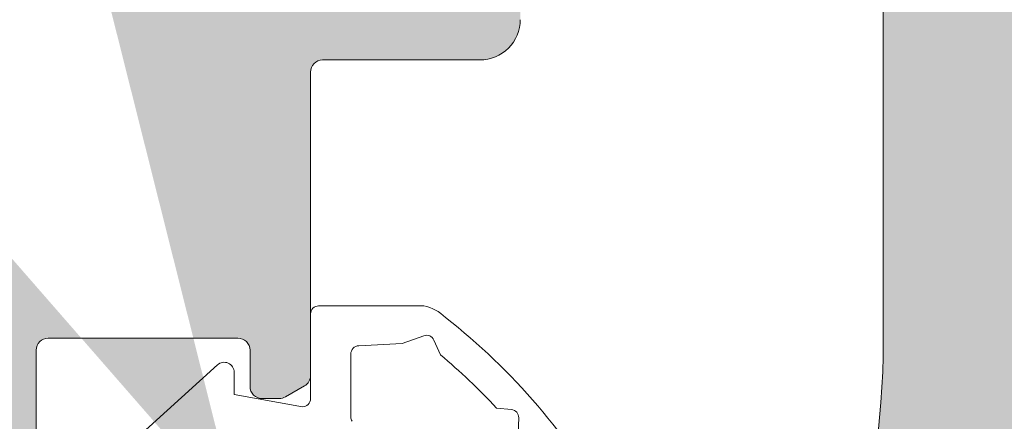
# Model space of a CAD drawing. Units: millimetres. Extents: x 637 to 1681, y 854 to 1338.
# Drawn here: x 1068 to 1092, y 1196 to 1206 of the extents above; entities that cross this region are included whole.
import ezdxf

# ---------------------------------------------------------------- set-up
doc = ezdxf.new("R2010")
doc.units = ezdxf.units.MM
for name, color, linetype, lineweight in [('Roto Dichtungen', 6, 'Continuous', 9), ('Roto K Blendrahmen', 1, 'Continuous', 9), ('Roto K Flügelrahmen', 1, 'Continuous', 9)]:
    doc.layers.add(name, color=color, linetype=linetype, lineweight=lineweight)

msp = doc.modelspace()

# ---------------------------------------------------------------- hatches: boundary and pattern name
at = {"layer": 'Roto K Blendrahmen'}
h = msp.add_hatch(color=256, dxfattribs=at)
edge = h.paths.add_edge_path(flags=16)
edge.add_spline(control_points=[(1134.581390997256, 1206.59408562536), (1134.606788337509, 1206.61330305388), (1134.779432866256, 1206.743938146265), (1135.145058114383, 1207.097587431402), (1135.560817420263, 1207.749213380301), (1135.76604885188, 1208.444016019662), (1135.783038700467, 1208.866677105668), (1135.788355251635, 1208.998938395629)], knot_values=[0, 0, 0, 0, 0.0343300064077925, 0.2333664753472999, 0.5445193521462391, 0.8574686432402645, 1, 1, 1, 1], degree=3, periodic=0)
edge.add_spline(control_points=[(1135.788355251635, 1208.998938395629), (1135.783038700467, 1208.866677105668), (1135.76604885188, 1208.444016019662), (1135.560817420263, 1207.749213380301), (1135.145058114383, 1207.097587431402), (1134.779432866256, 1206.743938146265), (1134.606788337509, 1206.61330305388), (1134.581390997256, 1206.59408562536)], knot_values=[0, 0, 0, 0, 0.1425313567597355, 0.4554806478537609, 0.7666335246527001, 0.9656699935922075, 1, 1, 1, 1], degree=3, periodic=0)
edge = h.paths.add_edge_path()
edge.add_line((1098.778251787501, 1172.868181324566), (1098.8550821746, 1169.933803684067))
edge.add_arc((1098.5547467456, 1169.925957700966), 0.3004378960873281, 341.527105453095, 361.4964584605006)
edge.add_line((1098.5905269588, 1169.086076623766), (1098.839704176299, 1169.830762154366))
edge.add_arc((1098.3060245978, 1169.181274737165), 0.3000071236037905, 270.001793598703, 341.4991025799018)
edge.add_line((1098.306033989301, 1168.881267613767), (1097.6901093925, 1168.881267613766))
edge.add_arc((1097.6900874205, 1168.581285507565), 0.2999821069198167, 89.99580340190106, 181.5037338963011)
edge.add_line((1097.390208622301, 1168.573413348766), (1097.4268654788, 1167.173415726966))
edge.add_arc((1097.7267824711, 1167.181287564865), 0.3000202794426618, 181.5034812171997, 269.9969020222921)
edge.add_line((1097.726766249, 1166.881267285867), (1098.6427704299, 1166.881267285866))
edge.add_arc((1098.6428118464, 1166.581306075266), 0.2999612134531414, 1.493202598302164, 90.00791099440652)
edge.add_line((1098.9426712001, 1166.589122570066), (1098.971490045901, 1165.489122576066))
edge.add_arc((1098.6715606486, 1165.481299709065), 0.3000313993765361, 270.0054668034933, 361.4940704947042)
edge.add_line((1098.6715892757, 1165.181268311067), (1098.358515879, 1165.181268311066))
edge.add_line((1098.358515879, 1165.181268311066), (1099.177394291201, 1157.390326566067))
edge.add_line((1097.1883574928, 1155.181266671966), (1091.983828922601, 1155.181266671966))
edge.add_arc((1091.9838677176, 1160.181300337965), 5.000033666191238, 190.0002648103045, 269.9995554451066)
edge.add_line((1087.059799810701, 1159.313030845466), (1084.668163439101, 1172.876768118666))
edge.add_arc((1109.2920314528, 1177.218434683965), 25.00369861681833, 180.0010606077964, 189.9995808559011)
edge.add_line((1084.2883328403, 1177.217971838066), (1084.2883328403, 1182.141304320666))
edge.add_arc((1092.2883838444, 1182.141286330865), 8.000051004090656, 145.2281339875916, 179.9998711585011)
edge.add_arc((1069.2883759495, 1198.110052120665), 19.99998192472695, 325.227928546495, 359.9999242546992)
edge.add_line((1089.288357874199, 1198.110025680566), (1089.2883578742, 1215.681268206767))
edge.add_arc((1092.2883273585, 1215.681298748566), 2.999969484370355, 89.99958566519707, 180.0005833110954)
edge.add_line((1092.2883490528, 1218.681268232867), (1098.588351389301, 1218.681268232867))
edge.add_line((1098.588351389301, 1218.681268232867), (1099.088344951999, 1218.181268150865))
edge.add_line((1099.088344951999, 1218.181268150866), (1099.588338514701, 1218.681268232867))
edge.add_line((1099.588338514701, 1218.681268232867), (1114.4883374179, 1218.681268232865))
edge.add_line((1114.4883374179, 1218.681268232866), (1114.9883309806, 1218.181268150866))
edge.add_line((1114.9883309806, 1218.181268150866), (1115.488354345601, 1218.681268232867))
edge.add_line((1115.488354345601, 1218.681268232867), (1127.988342424701, 1218.681268232867))
edge.add_arc((1127.9883509158, 1218.981249919365), 0.2999816866035355, 269.9983782188922, 360.0034894416016)
edge.add_line((1128.2883326019, 1263.681266761366), (1128.2883326019, 1218.981268188867))
edge.add_arc((1128.7883330813, 1263.681267295764), 0.5000004794183623, 89.9973775056105, 180.0000612358973)
edge.add_line((1129.7883430923, 1264.181267774665), (1128.7883559669, 1264.181267774666))
edge.add_arc((1129.788336176401, 1263.681267296065), 0.5000004786058372, 359.9999387255997, 449.9992074962073)
edge.add_line((1130.288336655001, 1262.581266767366), (1130.288336655, 1263.681266761366))
edge.add_line((1129.688356300701, 1262.581266767367), (1130.288336655001, 1262.581266767366))
edge.add_line((1129.688356300699, 1261.381268805767), (1129.688356300701, 1262.581266767366))
edge.add_line((1130.288336655, 1260.666214234166), (1129.688356300699, 1261.381268805767))
edge.add_line((1130.288336655001, 1259.781267798466), (1130.288336655, 1260.666214234166))
edge.add_line((1129.688356300701, 1259.781267798466), (1130.288336655001, 1259.781267798466))
edge.add_line((1129.6883563007, 1252.681268683666), (1129.688356300701, 1259.781267798466))
edge.add_arc((1130.1883599591, 1252.681271328664), 0.5000036584564259, 180.0003031010956, 269.9988431206071)
edge.add_line((1133.888337990101, 1252.181267670366), (1130.188349863401, 1252.181267670366))
edge.add_arc((1133.888378766799, 1252.681220457065), 0.4999527883951703, 269.9953269012082, 360.0055268770011)
edge.add_line((1134.3883315528, 1259.481266445466), (1134.388331552799, 1252.681268683666))
edge.add_line((1133.788351198499, 1259.481266445466), (1134.3883315528, 1259.481266445466))
edge.add_line((1133.7883511985, 1260.666214234166), (1133.788351198499, 1259.481266445466))
edge.add_line((1134.388331552801, 1261.381268805766), (1133.7883511985, 1260.666214234166))
edge.add_line((1134.388331552801, 1262.181267446865), (1134.388331552801, 1261.381268805766))
edge.add_line((1133.788351198501, 1262.181267446865), (1134.3883315528, 1262.181267446865))
edge.add_line((1133.788351198501, 1263.681266761366), (1133.788351198501, 1262.181267446865))
edge.add_arc((1134.2883516771, 1263.681267296065), 0.5000004786058656, 90.00079250379258, 180.0000612744003)
edge.add_line((1136.788342377001, 1264.181267774666), (1134.288344761201, 1264.181267774666))
edge.add_line((1139.2883399928, 1264.181267774666), (1137.788359304802, 1264.181267774666))
edge.add_arc((1139.2883330769, 1263.681267296065), 0.5000004786058372, 359.9999387255997, 449.9992074962073)
edge.add_line((1139.788333555502, 1263.131823695267), (1139.788333555502, 1263.681266761367))
edge.add_arc((1139.4884209572, 1263.131768825365), 0.2999126033862963, 299.991443037009, 360.0104824315984)
edge.add_line((1138.961557527901, 1262.481268799866), (1139.638338467, 1262.872014499266))
edge.add_line((1138.831649204601, 1262.706268883266), (1138.961557527901, 1262.481268799866))
edge.add_arc((1138.701765341501, 1262.631298524264), 0.1499679053248188, 29.99400325320316, 90.00934510470728)
edge.add_line((1136.088345428801, 1262.781266427566), (1138.701740881301, 1262.781266427566))
edge.add_arc((1136.0883313738, 1262.481290304965), 0.2999761229110272, 89.99731547630263, 180.0041075086959)
edge.add_line((1135.7883552516, 1208.998938395667), (1135.7883552516, 1262.481268799866))
edge.add_arc((1132.7883255128, 1208.998964699965), 3.000029738983286, 275.0004699763021, 359.9994976296973)
edge.add_line((1130.201194664301, 1205.761131203765), (1133.049819847401, 1206.010353124666))
edge.add_arc((1130.2883171588, 1204.764966091265), 0.9999676296345218, 94.99824994631008, 180.001699872801)
edge.add_line((1129.288349529601, 1204.764936423867), (1129.288349529601, 1184.381269223066))
edge.add_arc((1129.588332010499, 1184.381250351465), 0.2999824815435255, 179.9963955830998, 270.0014699525976)
edge.add_line((1138.573024650901, 1184.081267870066), (1129.588339706701, 1184.081267870067))
edge.add_arc((1138.573008464699, 1184.381311380466), 0.3000435109158321, 270.003090883789, 299.9976890361029)
edge.add_line((1140.074018618001, 1184.901465035067), (1138.7230197395, 1184.121460027066))
edge.add_arc((1139.974012509901, 1185.074672842765), 0.2000054156938597, 300.0011247501029, 404.997508207207)
edge.add_line((1138.0209962333, 1187.310558116966), (1140.115443846101, 1185.216091877765))
edge.add_arc((1138.091681257801, 1187.381279858564), 0.0999896865424697, 89.99651363089426, 225.0148771866033)
edge.add_line((1139.5644883121, 1187.481269544865), (1138.091687342001, 1187.481269544866))
edge.add_arc((1139.564475944899, 1187.181238626264), 0.3000309189175702, 45.00232237008618, 89.9976382884104)
edge.add_line((1141.4954403842, 1185.674570805367), (1139.7766212428, 1187.393401122667))
edge.add_arc((1140.788342827999, 1184.967460424565), 0.9999960223590308, 300.0002121623087, 405.0005195786982)
edge.add_line((1139.238331695901, 1182.917870885666), (1141.288344046001, 1184.101440316967))
edge.add_arc((1139.388403994601, 1182.658027195564), 0.3000673893070648, 120.008511874008, 179.9934135946009)
edge.add_line((1139.0883366073, 1181.181267208365), (1139.088336607301, 1182.658061689666))
edge.add_line((1138.588343044599, 1180.681269920466), (1139.0883366073, 1181.181267208365))
edge.add_line((1139.0883366073, 1180.181268907166), (1138.588343044599, 1180.681269920466))
edge.add_line((1139.0883366073, 1178.704474425867), (1139.0883366073, 1180.181268907166))
edge.add_arc((1139.3884039946, 1178.704508919965), 0.3000673893070364, 180.0065864053991, 239.9914881259921)
edge.add_line((1141.288344046001, 1177.261095798566), (1139.2383316959, 1178.444665229865))
edge.add_arc((1140.788342828, 1176.395075690965), 0.9999960223590594, 314.9994804213018, 419.9997878376912)
edge.add_line((1139.776621242801, 1173.969134992867), (1141.4954403842, 1175.687965310166))
edge.add_arc((1139.564475944899, 1174.181297489266), 0.3000309189173584, 270.0023617115896, 314.9976776299137)
edge.add_line((1138.091687342, 1173.881266570667), (1139.5644883121, 1173.881266570666))
edge.add_arc((1138.091681257801, 1173.981256256964), 0.0999896865424981, 134.9851228133967, 270.0034863691056)
edge.add_line((1140.115443846101, 1176.146444237767), (1138.020996233299, 1174.051977998566))
edge.add_arc((1139.9740125099, 1176.287863272765), 0.2000054156938396, 315.002491792793, 419.998875249897)
edge.add_line((1138.723019739501, 1177.241076088467), (1140.074018618, 1176.461071080467))
edge.add_arc((1138.573008464699, 1176.981224735066), 0.3000435109155907, 60.00231096380653, 89.99690911621097)
edge.add_line((1129.588339706701, 1177.281268245565), (1138.573024650901, 1177.281268245566))
edge.add_arc((1129.5883320105, 1176.981285764065), 0.2999824815435741, 89.99853004740238, 180.0036044169002)
edge.add_arc((1115.802569418001, 1153.181329738264), 1.000061695411717, 225.0017432540126, 269.9994736337999)
edge.add_line((1112.6812437976, 1154.888376898167), (1115.095440527301, 1152.474157816766))
edge.add_arc((1113.388255518899, 1155.595449968365), 0.9999089461964672, 179.9981817315951, 225.0024857335033)
edge.add_arc((1111.388339256298, 1164.181260994366), 1.000007316958239, 0.0005165456014921688, 89.99884311948675)
edge.add_line((1111.388359447799, 1165.181268311067), (1107.412610431999, 1165.181268311067))
edge.add_line((1107.412610431999, 1165.181268311067), (1107.000474115701, 1165.593400902066))
edge.add_arc((1106.788341184899, 1165.381268262666), 0.300001061708242, 44.99996065850826, 135.0000393414916)
edge.add_line((1106.576208254201, 1165.593400902065), (1106.1640719379, 1165.181268311067))
edge.add_line((1106.1640719379, 1165.181268311066), (1105.179462810801, 1165.181268311067))
edge.add_arc((1105.179487898498, 1165.481310105265), 0.3000417951943976, 201.5054796687969, 269.9952092714025)
edge.add_line((1104.900334259401, 1165.371317720966), (1104.467038294201, 1166.471317714966))
edge.add_arc((1104.7461533325, 1166.581274466564), 0.2999928196177108, 89.9974191099055, 201.5018505940039)
edge.add_line((1104.7461668456, 1166.881267285866), (1105.6265572513, 1166.881267285867))
edge.add_arc((1105.6265286242, 1167.181298683866), 0.3000313993765541, 270.0054668034933, 361.4940704947042)
edge.add_line((1105.926458021501, 1167.189121550866), (1105.889801164901, 1168.589122897966))
edge.add_arc((1105.5898906669, 1168.581253900966), 0.3000137129511129, 1.502971394101244, 89.99814219870684)
edge.add_line((1105.589900394801, 1168.881267613766), (1104.7707835639, 1168.881267613767))
edge.add_arc((1104.7707598692, 1169.181248865565), 0.2999812527514898, 205.9972313362925, 270.0045256506913)
edge.add_line((1104.121450563801, 1169.828243858166), (1104.501132151, 1169.049758768666))
edge.add_arc((1104.3911585446, 1169.959807725965), 0.3000857314589146, 186.0080513951957, 206.0031740823035)
edge.add_line((1104.092721125002, 1169.928398287866), (1103.776876112301, 1172.933534092267))
edge.add_arc((1103.279619950601, 1172.881274531265), 0.4999947520106034, 5.999525035997292, 90.00290947411129)
edge.add_line((1103.2795945609, 1173.381269282666), (1099.278096338601, 1173.381269282667))
edge.add_arc((1099.2780855224, 1172.881264354566), 0.5000049282273593, 89.99876057240989, 181.4993611488955)
edge.add_arc((1127.2883348964, 1154.181282676065), 2.000014633268339, 270.0003030944907, 359.9994834620978)
edge.add_line((1129.288349529601, 1176.981266892466), (1129.288349529601, 1154.181264645366))
edge.add_line((1112.388346573201, 1164.181270009867), (1112.388346573201, 1155.595481700267))
edge.add_arc((1097.1883327235, 1157.181282959265), 2.00001628743433, 270.0007095826948, 365.9995672779002)
edge.add_line((1115.802560230601, 1152.181268042867), (1127.288345476501, 1152.181268042867))
edge.add_spline(control_points=[(1134.564552685107, 1206.581268764088), (1134.618992786591, 1206.623074559941), (1134.866244671571, 1206.812944922888), (1135.317770673792, 1207.308799488162), (1135.717719545381, 1208.105466057695), (1135.767050570525, 1208.729455095342), (1135.788355251635, 1208.998938395629)], knot_values=[0, 0, 0, 0, 0.073463205069078, 0.3336495604279062, 0.7122220026792412, 1, 1, 1, 1], degree=3, periodic=0)
h = msp.add_hatch(color=253, dxfattribs=at)
edge = h.paths.add_edge_path()
edge.add_line((1098.778251787501, 1172.868181324566), (1098.8550821746, 1169.933803684067))
edge.add_arc((1098.5547467456, 1169.925957700966), 0.3004378960873281, -18.472894546905025, 1.4964584605004916, ccw=False)
edge.add_line((1098.839704176299, 1169.830762154366), (1098.5905269588, 1169.086076623766))
edge.add_arc((1098.3060245978, 1169.181274737165), 0.3000071236037905, 270.001793598703, 341.4991025799018, ccw=False)
edge.add_line((1098.306033989301, 1168.881267613767), (1097.6901093925, 1168.881267613766))
edge.add_arc((1097.6900874205, 1168.581285507565), 0.2999821069198167, 89.99580340190106, 181.5037338963011)
edge.add_line((1097.390208622301, 1168.573413348766), (1097.4268654788, 1167.173415726966))
edge.add_arc((1097.7267824711, 1167.181287564865), 0.3000202794426618, 181.5034812171997, 269.9969020222921)
edge.add_line((1097.726766249, 1166.881267285867), (1098.6427704299, 1166.881267285866))
edge.add_arc((1098.6428118464, 1166.581306075266), 0.2999612134531414, 1.4932025983022186, 90.00791099440647, ccw=False)
edge.add_line((1098.9426712001, 1166.589122570066), (1098.971490045901, 1165.489122576066))
edge.add_arc((1098.6715606486, 1165.481299709065), 0.3000313993765361, -89.99453319650661, 1.4940704947042036, ccw=False)
edge.add_line((1098.6715892757, 1165.181268311067), (1098.358515879, 1165.181268311066))
edge.add_line((1098.358515879, 1165.181268311066), (1099.177394291201, 1157.390326566067))
edge.add_arc((1097.1883327235, 1157.181282959265), 2.00001628743433, -89.99929041730519, 5.999567277900212, ccw=False)
edge.add_line((1097.1883574928, 1155.181266671966), (1091.983828922601, 1155.181266671966))
edge.add_arc((1091.9838677176, 1160.181300337965), 5.000033666191238, 190.0002648103045, 269.9995554451067, ccw=False)
edge.add_line((1087.059799810701, 1159.313030845466), (1084.668163439101, 1172.876768118666))
edge.add_arc((1109.2920314528, 1177.218434683965), 25.00369861681833, 180.0010606077965, 189.9995808559011, ccw=False)
edge.add_line((1084.2883328403, 1177.217971838066), (1084.2883328403, 1182.141304320666))
edge.add_arc((1092.2883838444, 1182.141286330865), 8.000051004090656, 145.2281339875916, 179.9998711585011, ccw=False)
edge.add_arc((1069.2883759495, 1198.110052120665), 19.99998192472695, 325.227928546495, 359.9999242546992)
edge.add_line((1089.288357874199, 1198.110025680566), (1089.2883578742, 1215.681268206767))
edge.add_arc((1092.2883273585, 1215.681298748566), 2.999969484370355, 89.99958566519712, 180.0005833110954, ccw=False)
edge.add_line((1092.2883490528, 1218.681268232867), (1098.588351389301, 1218.681268232867))
edge.add_line((1098.588351389301, 1218.681268232867), (1099.088344951999, 1218.181268150865))
edge.add_line((1099.088344951999, 1218.181268150866), (1099.588338514701, 1218.681268232867))
edge.add_line((1099.588338514701, 1218.681268232867), (1114.4883374179, 1218.681268232865))
edge.add_line((1114.4883374179, 1218.681268232866), (1114.9883309806, 1218.181268150866))
edge.add_line((1114.9883309806, 1218.181268150866), (1115.488354345601, 1218.681268232867))
edge.add_line((1115.488354345601, 1218.681268232867), (1127.988342424701, 1218.681268232867))
edge.add_arc((1127.9883509158, 1218.981249919365), 0.2999816866035355, 269.9983782188922, 360.0034894416016)
edge.add_line((1128.2883326019, 1218.981268188867), (1128.2883326019, 1263.681266761366))
edge.add_arc((1128.7883330813, 1263.681267295764), 0.5000004794183623, 89.99737750561047, 180.0000612358973, ccw=False)
edge.add_line((1128.7883559669, 1264.181267774666), (1129.7883430923, 1264.181267774665))
edge.add_arc((1129.788336176401, 1263.681267296065), 0.5000004786058372, -6.127440030923026e-05, 89.9992074962073, ccw=False)
edge.add_line((1130.288336655, 1263.681266761366), (1130.288336655001, 1262.581266767366))
edge.add_line((1130.288336655001, 1262.581266767366), (1129.688356300701, 1262.581266767367))
edge.add_line((1129.688356300701, 1262.581266767367), (1129.688356300699, 1261.381268805767))
edge.add_line((1129.688356300699, 1261.381268805767), (1130.288336655, 1260.666214234166))
edge.add_line((1130.288336655, 1260.666214234166), (1130.288336655001, 1259.781267798466))
edge.add_line((1130.288336655001, 1259.781267798466), (1129.688356300701, 1259.781267798466))
edge.add_line((1129.688356300701, 1259.781267798466), (1129.6883563007, 1252.681268683666))
edge.add_arc((1130.1883599591, 1252.681271328664), 0.5000036584564259, 180.0003031010956, 269.9988431206071)
edge.add_line((1130.188349863401, 1252.181267670366), (1133.888337990101, 1252.181267670366))
edge.add_arc((1133.888378766799, 1252.681220457065), 0.4999527883951703, 269.9953269012082, 360.0055268770011)
edge.add_line((1134.388331552799, 1252.681268683666), (1134.3883315528, 1259.481266445466))
edge.add_line((1134.3883315528, 1259.481266445466), (1133.788351198499, 1259.481266445466))
edge.add_line((1133.788351198499, 1259.481266445466), (1133.7883511985, 1260.666214234166))
edge.add_line((1133.7883511985, 1260.666214234166), (1134.3883315528, 1261.381268805766))
edge.add_line((1134.388331552801, 1261.381268805766), (1134.388331552801, 1262.181267446865))
edge.add_line((1134.388331552801, 1262.181267446865), (1133.788351198501, 1262.181267446866))
edge.add_line((1133.788351198501, 1262.181267446865), (1133.788351198501, 1263.681266761366))
edge.add_arc((1134.2883516771, 1263.681267296065), 0.5000004786058656, 90.00079250379252, 180.0000612744003, ccw=False)
edge.add_line((1134.288344761201, 1264.181267774666), (1136.788342377001, 1264.181267774666))
edge.add_line((1136.788342377001, 1264.181267774666), (1139.2883399928, 1264.181267774666))
edge.add_arc((1139.2883330769, 1263.681267296065), 0.5000004786058372, -6.127440030923026e-05, 89.9992074962073, ccw=False)
edge.add_line((1139.788333555502, 1263.681266761367), (1139.788333555502, 1263.131823695267))
edge.add_arc((1139.4884209572, 1263.131768825365), 0.2999126033862963, -60.00855696299101, 0.010482431598290987, ccw=False)
edge.add_line((1139.638338467, 1262.872014499266), (1138.961557527901, 1262.481268799866))
edge.add_line((1138.961557527901, 1262.481268799866), (1138.831649204601, 1262.706268883266))
edge.add_arc((1138.701765341501, 1262.631298524264), 0.1499679053248188, 29.99400325320316, 90.00934510470728)
edge.add_line((1138.701740881301, 1262.781266427566), (1136.088345428801, 1262.781266427567))
edge.add_arc((1136.0883313738, 1262.481290304965), 0.2999761229110272, 89.99731547630263, 180.0041075086959)
edge.add_line((1135.7883552516, 1262.481268799866), (1135.7883552516, 1208.998938395667))
edge.add_arc((1132.7883255128, 1208.998964699965), 3.000029738983286, 275.0004699763021, 359.9994976296973, ccw=False)
edge.add_line((1133.049819847401, 1206.010353124666), (1130.201194664301, 1205.761131203766))
edge.add_arc((1130.2883171588, 1204.764966091265), 0.9999676296345218, 94.99824994631008, 180.001699872801)
edge.add_line((1129.288349529601, 1204.764936423867), (1129.288349529601, 1184.381269223066))
edge.add_arc((1129.588332010499, 1184.381250351465), 0.2999824815435255, 179.9963955830998, 270.0014699525976)
edge.add_line((1129.588339706701, 1184.081267870067), (1138.573024650901, 1184.081267870066))
edge.add_arc((1138.573008464699, 1184.381311380466), 0.3000435109158321, 270.003090883789, 299.9976890361029)
edge.add_line((1138.7230197395, 1184.121460027066), (1140.074018618001, 1184.901465035067))
edge.add_arc((1139.974012509901, 1185.074672842765), 0.2000054156938597, 300.0011247501029, 404.997508207207)
edge.add_line((1140.1154438461, 1185.216091877765), (1138.0209962333, 1187.310558116966))
edge.add_arc((1138.091681257801, 1187.381279858564), 0.0999896865424697, 89.99651363089419, 225.0148771866033, ccw=False)
edge.add_line((1138.091687342001, 1187.481269544867), (1139.5644883121, 1187.481269544865))
edge.add_arc((1139.564475944899, 1187.181238626264), 0.3000309189175702, 45.002322370086176, 89.99763828841043, ccw=False)
edge.add_line((1139.7766212428, 1187.393401122667), (1141.4954403842, 1185.674570805367))
edge.add_arc((1140.788342827999, 1184.967460424565), 0.9999960223590308, -59.999787837691315, 45.000519578698174, ccw=False)
edge.add_line((1141.288344046001, 1184.101440316967), (1139.238331695901, 1182.917870885666))
edge.add_arc((1139.388403994601, 1182.658027195564), 0.3000673893070648, 120.008511874008, 179.9934135946009)
edge.add_line((1139.088336607301, 1182.658061689666), (1139.0883366073, 1181.181267208366))
edge.add_line((1139.0883366073, 1181.181267208365), (1138.588343044599, 1180.681269920466))
edge.add_line((1138.588343044599, 1180.681269920466), (1139.088336607301, 1180.181268907166))
edge.add_line((1139.0883366073, 1180.181268907166), (1139.0883366073, 1178.704474425867))
edge.add_arc((1139.3884039946, 1178.704508919965), 0.3000673893070364, 180.0065864053991, 239.9914881259921)
edge.add_line((1139.2383316959, 1178.444665229865), (1141.288344046001, 1177.261095798566))
edge.add_arc((1140.788342828, 1176.395075690965), 0.9999960223590594, -45.00051957869829, 59.999787837691315, ccw=False)
edge.add_line((1141.4954403842, 1175.687965310166), (1139.776621242801, 1173.969134992867))
edge.add_arc((1139.564475944899, 1174.181297489266), 0.3000309189173584, 270.0023617115896, 314.99767762991377, ccw=False)
edge.add_line((1139.5644883121, 1173.881266570666), (1138.091687342, 1173.881266570667))
edge.add_arc((1138.091681257801, 1173.981256256964), 0.0999896865424981, 134.9851228133967, 270.00348636910564, ccw=False)
edge.add_line((1138.020996233299, 1174.051977998566), (1140.115443846101, 1176.146444237767))
edge.add_arc((1139.9740125099, 1176.287863272765), 0.2000054156938396, 315.002491792793, 419.998875249897)
edge.add_line((1140.074018618, 1176.461071080467), (1138.7230197395, 1177.241076088467))
edge.add_arc((1138.573008464699, 1176.981224735066), 0.3000435109155907, 60.00231096380653, 89.99690911621097)
edge.add_line((1138.573024650901, 1177.281268245566), (1129.588339706701, 1177.281268245565))
edge.add_arc((1129.5883320105, 1176.981285764065), 0.2999824815435741, 89.99853004740238, 180.0036044169002)
edge.add_line((1129.288349529601, 1176.981266892466), (1129.288349529601, 1154.181264645366))
edge.add_arc((1127.2883348964, 1154.181282676065), 2.000014633268339, 270.0003030944907, 359.99948346209777, ccw=False)
edge.add_line((1127.288345476501, 1152.181268042867), (1115.802560230601, 1152.181268042867))
edge.add_arc((1115.802569418001, 1153.181329738264), 1.000061695411717, 225.0017432540126, 269.9994736337999, ccw=False)
edge.add_line((1115.095440527301, 1152.474157816766), (1112.6812437976, 1154.888376898167))
edge.add_arc((1113.388255518899, 1155.595449968365), 0.9999089461964672, 179.9981817315951, 225.0024857335033, ccw=False)
edge.add_line((1112.388346573201, 1155.595481700267), (1112.388346573201, 1164.181270009867))
edge.add_arc((1111.388339256298, 1164.181260994366), 1.000007316958239, 0.0005165456014921688, 89.99884311948675)
edge.add_line((1111.388359447799, 1165.181268311067), (1107.412610431999, 1165.181268311067))
edge.add_line((1107.412610431999, 1165.181268311067), (1107.000474115701, 1165.593400902066))
edge.add_arc((1106.788341184899, 1165.381268262666), 0.300001061708242, 44.99996065850826, 135.0000393414916)
edge.add_line((1106.576208254201, 1165.593400902065), (1106.1640719379, 1165.181268311067))
edge.add_line((1106.1640719379, 1165.181268311066), (1105.179462810801, 1165.181268311067))
edge.add_arc((1105.179487898498, 1165.481310105265), 0.3000417951943976, 201.5054796687969, 269.9952092714025, ccw=False)
edge.add_line((1104.900334259401, 1165.371317720966), (1104.467038294201, 1166.471317714966))
edge.add_arc((1104.7461533325, 1166.581274466564), 0.2999928196177108, 89.99741910990548, 201.5018505940039, ccw=False)
edge.add_line((1104.7461668456, 1166.881267285866), (1105.6265572513, 1166.881267285867))
edge.add_arc((1105.6265286242, 1167.181298683866), 0.3000313993765541, 270.0054668034933, 361.4940704947042)
edge.add_line((1105.926458021501, 1167.189121550866), (1105.889801164901, 1168.589122897966))
edge.add_arc((1105.5898906669, 1168.581253900966), 0.3000137129511129, 1.502971394101244, 89.99814219870684)
edge.add_line((1105.589900394801, 1168.881267613766), (1104.7707835639, 1168.881267613767))
edge.add_arc((1104.7707598692, 1169.181248865565), 0.2999812527514898, 205.9972313362925, 270.0045256506913, ccw=False)
edge.add_line((1104.501132151, 1169.049758768666), (1104.121450563801, 1169.828243858166))
edge.add_arc((1104.3911585446, 1169.959807725965), 0.3000857314589146, 186.0080513951957, 206.0031740823035, ccw=False)
edge.add_line((1104.092721125002, 1169.928398287866), (1103.776876112301, 1172.933534092267))
edge.add_arc((1103.279619950601, 1172.881274531265), 0.4999947520106034, 5.999525035997292, 90.00290947411129)
edge.add_line((1103.2795945609, 1173.381269282666), (1099.278096338601, 1173.381269282667))
edge.add_arc((1099.2780855224, 1172.881264354566), 0.5000049282273593, 89.99876057240989, 181.4993611488955)
edge = h.paths.add_edge_path(flags=16)
edge.add_spline(control_points=[(1134.581390997256, 1206.59408562536), (1134.606788337509, 1206.61330305388), (1134.779432866256, 1206.743938146265), (1135.145058114383, 1207.097587431402), (1135.560817420263, 1207.749213380301), (1135.76604885188, 1208.444016019662), (1135.783038700467, 1208.866677105668), (1135.788355251635, 1208.998938395629)], knot_values=[0, 0, 0, 0, 0.0343300064077925, 0.2333664753472999, 0.5445193521462391, 0.8574686432402645, 1, 1, 1, 1], degree=3, periodic=0)
edge.add_spline(control_points=[(1134.581390997256, 1206.59408562536), (1134.606788337509, 1206.61330305388), (1134.779432866256, 1206.743938146265), (1135.145058114383, 1207.097587431402), (1135.560817420263, 1207.749213380301), (1135.76604885188, 1208.444016019662), (1135.783038700467, 1208.866677105668), (1135.788355251635, 1208.998938395629)], knot_values=[0, 0, 0, 0, 0.0343300064077925, 0.2333664753472999, 0.5445193521462391, 0.8574686432402645, 1, 1, 1, 1], degree=3, periodic=0)
edge = h.paths.add_edge_path(flags=17)
edge.add_spline(control_points=[(1134.564552685107, 1206.581268764088), (1134.618992786591, 1206.623074559941), (1134.866244671571, 1206.812944922888), (1135.317770673792, 1207.308799488162), (1135.717719545381, 1208.105466057695), (1135.767050570525, 1208.729455095342), (1135.788355251635, 1208.998938395629)], knot_values=[0, 0, 0, 0, 0.073463205069078, 0.3336495604279062, 0.7122220026792412, 1, 1, 1, 1], degree=3, periodic=0)
at = {"layer": 'Roto K Flügelrahmen'}
h = msp.add_hatch(color=253, dxfattribs=at)
edge = h.paths.add_edge_path()
edge.add_line((1026.0838011707, 1250.492545149266), (1028.288338562301, 1250.881268016066))
edge.add_line((1028.288338562301, 1250.881268016066), (1050.288353344301, 1250.881268016066))
edge.add_line((1050.288353344301, 1250.881268016066), (1050.288353344301, 1250.081267512366))
edge.add_line((1050.288353344301, 1250.081267512366), (1051.2883404697, 1250.081267512366))
edge.add_arc((1051.288350080799, 1251.081274828965), 1.000007316663472, 269.9994493295989, 359.9995901831978)
edge.add_line((1052.2883573974, 1251.081267676267), (1052.288357397401, 1280.664820528567))
edge.add_line((1052.2883573974, 1280.664820528567), (1052.5883475746, 1280.964821881566))
edge.add_line((1052.5883475746, 1280.964821881566), (1054.288331648201, 1281.154953247867))
edge.add_line((1054.288331648201, 1281.154953247867), (1054.288331648201, 1280.931268191867))
edge.add_arc((1054.588365005601, 1280.931300197666), 0.3000333590849618, 180.0061119705031, 269.9974452932007)
edge.add_line((1054.5883516277, 1280.631266838867), (1065.188343702981, 1280.631266838867))
edge.add_arc((1065.188359943801, 1280.931249320266), 0.2999824815435741, 269.9968980507966, 360.0045320157668)
edge.add_line((1065.4883424247, 1280.931273048459), (1065.488342424701, 1282.407585835966))
edge.add_line((1065.488342424701, 1282.407585835966), (1067.2185162509, 1282.601092315266))
edge.add_line((1067.2185162509, 1282.601092315266), (1067.488346477801, 1282.331269538966))
edge.add_line((1067.488346477801, 1282.331269538966), (1067.488346477801, 1281.931263893142))
edge.add_arc((1067.788328958601, 1281.931251346464), 0.2999824811830283, 179.9976036211335, 270)
edge.add_line((1067.788328958601, 1281.631268865467), (1069.663448466814, 1281.631268865467))
edge.add_arc((1069.6634715116, 1281.331229473465), 0.3000393931857077, 23.995798115160483, 90.0044006520049, ccw=False)
edge.add_line((1069.937580085143, 1281.453246387022), (1073.856059630032, 1272.652168267954))
edge.add_arc((1069.288854960901, 1270.618571468566), 4.999487416938299, -0.0010546674308784532, 24.00153136830528, ccw=False)
edge.add_line((1074.288342377001, 1270.618479440905), (1074.288342377001, 1264.181267774666))
edge.add_line((1074.288342377001, 1264.181267774666), (1073.988352199901, 1263.881266421666))
edge.add_line((1073.988352199901, 1263.881266421666), (1074.288342377001, 1263.581268793866))
edge.add_line((1074.288342377001, 1263.581268793866), (1074.288342377001, 1257.881269163467))
edge.add_arc((1074.588324858, 1257.881250291865), 0.2999824815435741, 179.9963955830998, 270.0014699525976)
edge.add_line((1074.588332554201, 1257.581267810366), (1078.788344046001, 1257.581267810366))
edge.add_arc((1078.7883371301, 1257.081267331865), 0.5000004786058372, -6.127440030923026e-05, 89.9992074962073, ccw=False)
edge.add_line((1079.288337608699, 1257.081266797167), (1079.2883376087, 1256.081268495867))
edge.add_arc((1078.7883307703, 1256.081274320766), 0.5000068383676505, 270.0015212548888, 359.99933252330425, ccw=False)
edge.add_line((1078.788344046001, 1255.581267482567), (1074.588332554201, 1255.581267482567))
edge.add_arc((1074.588324857799, 1255.281285001465), 0.2999824811830415, 89.99853001879389, 180.0028929661967)
edge.add_line((1074.288342377001, 1255.281269854866), (1074.288342377001, 1252.381267330567))
edge.add_arc((1074.588324857899, 1252.381250321466), 0.2999824813534909, 179.9967513066017, 270.0014699677095)
edge.add_line((1074.5883325542, 1252.081267840266), (1079.788331171401, 1252.081267840266))
edge.add_arc((1079.788350877401, 1251.581264181666), 0.5000036589680696, 0.0005165688036186111, 90.00225813309322, ccw=False)
edge.add_line((1080.288354536401, 1251.581268689565), (1080.2883545364, 1250.581268525665))
edge.add_arc((1079.7883508774, 1250.581271170966), 0.5000036589453326, 269.9977418658125, 359.9996968756958, ccw=False)
edge.add_line((1079.7883311714, 1250.081267512366), (1075.5883494819, 1250.081267512366))
edge.add_arc((1075.588338606301, 1249.781288210365), 0.299979302200536, 89.99792276368952, 180.0038559620001)
edge.add_line((1075.2883593048, 1249.781268021966), (1075.2883593048, 1240.716353363367))
edge.add_line((1075.2883593048, 1240.716353363367), (1074.6383408512, 1240.341075069266))
edge.add_arc((1074.788350175801, 1240.081267735865), 0.3000044131894263, 120.0015697367975, 239.9984302632024)
edge.add_line((1074.638340851201, 1239.821460402567), (1075.288359304801, 1239.446182108466))
edge.add_line((1075.288359304801, 1239.446182108466), (1075.288359304802, 1230.131268340166))
edge.add_arc((1075.5883409908, 1230.131250070565), 0.2999816866035639, 179.9965105583983, 270.0016217810036)
edge.add_line((1075.5883494819, 1229.831268384067), (1079.4883409942, 1229.831268384066))
edge.add_arc((1079.488318315901, 1229.031232163065), 0.8000362213149175, 0.0025912987957781297, 89.9983758584039, ccw=False)
edge.add_line((1080.288354536401, 1229.031268346066), (1080.2883545364, 1228.881268135266))
edge.add_arc((1079.4883183159, 1228.881304318265), 0.8000362213149547, 270.0016241415959, 359.9974087012042, ccw=False)
edge.add_line((1079.488340994201, 1228.081268097267), (1076.5883366073, 1228.081268097265))
edge.add_arc((1076.5883281162, 1227.781286410766), 0.2999816866035071, 89.99837821889216, 180.0034894415952)
edge.add_line((1076.288346430101, 1227.781268141265), (1076.2883464301, 1217.381268112866))
edge.add_arc((1076.588328116201, 1217.381249843365), 0.2999816866035071, 179.9965105583983, 270.0016217811078)
edge.add_line((1076.588336607301, 1217.081268156867), (1077.7849594558, 1217.081268156866))
edge.add_arc((1077.7849791619, 1217.581271815465), 0.5000036589552517, 269.9977418663075, 359.9995901535992)
edge.add_line((1078.284982820801, 1217.581268238866), (1078.284982820801, 1217.781268364766))
edge.add_arc((1078.5849645069, 1217.781286634265), 0.2999816866035039, 89.99837821889213, 180.0034894415951, ccw=False)
edge.add_line((1078.584972998001, 1218.081268320767), (1079.988334556901, 1218.081268320767))
edge.add_arc((1079.988321974, 1217.781235756865), 0.3000325641680079, 0.006226967102122671, 89.9975971002936, ccw=False)
edge.add_line((1080.2883545364, 1217.781268364766), (1080.2883545364, 1217.281268282765))
edge.add_arc((1078.2883414931, 1217.281281463866), 2.000013043318951, 270.0002575474071, 359.99962239079764, ccw=False)
edge.add_line((1078.288350483301, 1215.281268420666), (1078.088347097701, 1215.281268420666))
edge.add_line((1078.088347097701, 1215.281268420666), (1077.788356920601, 1214.981268464566))
edge.add_line((1077.788356920601, 1214.981268464566), (1077.488336941101, 1215.281268420666))
edge.add_line((1077.488336941101, 1215.281268420666), (1077.08833017, 1215.281268420666))
edge.add_line((1077.08833017, 1215.281268420666), (1076.788339992801, 1214.981268464566))
edge.add_line((1076.788339992801, 1214.981268464566), (1076.488349815701, 1215.281268420666))
edge.add_line((1076.488349815701, 1215.281268420666), (1076.088343044601, 1215.281268420666))
edge.add_line((1076.088343044601, 1215.281268420666), (1075.7883528674, 1214.981268464566))
edge.add_line((1075.7883528674, 1214.981268464566), (1075.488332888001, 1215.281268420666))
edge.add_line((1075.488332888001, 1215.281268420667), (1075.0883559192, 1215.281268420666))
edge.add_line((1075.0883559192, 1215.281268420666), (1074.788335939699, 1214.981268464567))
edge.add_line((1074.7883359397, 1214.981268464567), (1074.488345762601, 1215.281268420667))
edge.add_line((1074.488345762601, 1215.281268420667), (1074.088338991501, 1215.281268420667))
edge.add_line((1074.088338991501, 1215.281268420667), (1073.788348814301, 1214.981268464567))
edge.add_line((1073.788348814301, 1214.981268464567), (1073.488358637201, 1215.281268420666))
edge.add_line((1073.488358637201, 1215.281268420666), (1073.088351866101, 1215.281268420666))
edge.add_line((1073.088351866101, 1215.281268420666), (1072.788331886601, 1214.981268464566))
edge.add_line((1072.788331886601, 1214.981268464566), (1072.488341709501, 1215.281268420666))
edge.add_line((1072.488341709501, 1215.281268420666), (1072.088334938401, 1215.281268420666))
edge.add_line((1072.088334938401, 1215.281268420667), (1071.788344761201, 1214.981268464566))
edge.add_line((1071.788344761201, 1214.981268464566), (1071.488354584101, 1215.281268420666))
edge.add_line((1071.488354584101, 1215.281268420666), (1071.088347813001, 1215.281268420666))
edge.add_line((1071.088347813001, 1215.281268420666), (1070.788357635801, 1214.981268464566))
edge.add_line((1070.788357635801, 1214.981268464566), (1070.4883376563, 1215.281268420666))
edge.add_line((1070.4883376563, 1215.281268420666), (1070.088330885301, 1215.281268420667))
edge.add_line((1070.0883308853, 1215.281268420667), (1069.788340708101, 1214.981268464566))
edge.add_line((1069.788340708101, 1214.981268464566), (1069.488350530901, 1215.281268420667))
edge.add_line((1069.488350530901, 1215.281268420667), (1068.5883501972, 1215.281268420666))
edge.add_arc((1068.588362780099, 1214.981235856666), 0.3000325641680647, 90.0024028997063, 179.9937730328978)
edge.add_line((1068.288330217701, 1214.981268464567), (1068.2883302177, 1211.181268400467))
edge.add_arc((1068.588363575101, 1211.181301337765), 0.3000333592570699, 180.0062898531021, 269.9974452795999)
edge.add_line((1068.5883501972, 1210.881267978766), (1069.488350530901, 1210.881267978766))
edge.add_line((1069.488350530901, 1210.881267978766), (1069.788340708101, 1211.181268400466))
edge.add_line((1069.788340708101, 1211.181268400466), (1070.088330885301, 1210.881267978767))
edge.add_line((1070.0883308853, 1210.881267978767), (1070.4883376563, 1210.881267978765))
edge.add_line((1070.488337656301, 1210.881267978765), (1070.7883576358, 1211.181268400466))
edge.add_line((1070.7883576358, 1211.181268400466), (1071.088347813001, 1210.881267978767))
edge.add_line((1071.088347813001, 1210.881267978767), (1071.4883545841, 1210.881267978767))
edge.add_line((1071.4883545841, 1210.881267978767), (1071.788344761201, 1211.181268400466))
edge.add_line((1071.788344761201, 1211.181268400466), (1072.088334938401, 1210.881267978766))
edge.add_line((1072.088334938401, 1210.881267978766), (1072.4883417095, 1210.881267978767))
edge.add_line((1072.4883417095, 1210.881267978767), (1072.788331886601, 1211.181268400466))
edge.add_line((1072.788331886601, 1211.181268400466), (1073.088351866101, 1210.881267978767))
edge.add_line((1073.088351866101, 1210.881267978767), (1073.488358637201, 1210.881267978765))
edge.add_line((1073.488358637201, 1210.881267978765), (1073.7883488143, 1211.181268400467))
edge.add_line((1073.7883488143, 1211.181268400467), (1074.088338991501, 1210.881267978767))
edge.add_line((1074.088338991501, 1210.881267978767), (1074.488345762601, 1210.881267978766))
edge.add_line((1074.488345762601, 1210.881267978766), (1074.7883359397, 1211.181268400466))
edge.add_line((1074.7883359397, 1211.181268400466), (1075.0883559192, 1210.881267978767))
edge.add_line((1075.0883559192, 1210.881267978766), (1075.488332888001, 1210.881267978766))
edge.add_line((1075.488332888001, 1210.881267978766), (1075.788352867401, 1211.181268400466))
edge.add_line((1075.788352867401, 1211.181268400466), (1076.0883430446, 1210.881267978765))
edge.add_line((1076.0883430446, 1210.881267978765), (1076.488349815701, 1210.881267978766))
edge.add_line((1076.488349815701, 1210.881267978766), (1076.788339992801, 1211.181268400466))
edge.add_line((1076.788339992801, 1211.181268400466), (1077.08833017, 1210.881267978767))
edge.add_line((1077.08833017, 1210.881267978767), (1077.488336941101, 1210.881267978766))
edge.add_line((1077.488336941101, 1210.881267978766), (1077.788356920601, 1211.181268400467))
edge.add_line((1077.788356920601, 1211.181268400467), (1078.088347097701, 1210.881267978767))
edge.add_line((1078.088347097701, 1210.881267978767), (1078.288350483301, 1210.881267978767))
edge.add_arc((1078.288341493099, 1208.881254935465), 2.000013043324291, 0.0003909495002858421, 89.99974245248848, ccw=False)
edge.add_line((1080.2883545364, 1208.881268582265), (1080.2883545364, 1206.081267750767))
edge.add_arc((1079.2883472197, 1206.081274903465), 1.000007316663415, 269.9994493295989, 359.99959018319777, ccw=False)
edge.add_line((1079.2883376087, 1205.081267586867), (1075.388346096401, 1205.081267586867))
edge.add_arc((1075.3883352207, 1204.781288284865), 0.2999793022005929, 89.99792276368952, 180.0038559620001)
edge.add_line((1075.088355919201, 1204.781268096566), (1075.0883559192, 1197.254473648067))
edge.add_arc((1074.7883441601, 1197.254495095666), 0.3000117598874983, 299.9958075681158, 359.9959039625977, ccw=False)
edge.add_line((1074.9383310283, 1196.994666314666), (1074.465129753399, 1196.721460974766))
edge.add_arc((1074.315177053, 1196.981093731765), 0.2998249170320443, 269.9918997307121, 300.008880189192, ccw=False)
edge.add_line((1074.3151346649, 1196.681268817765), (1073.888335605901, 1196.681268817766))
edge.add_arc((1073.888324730301, 1196.981248119765), 0.2999793022005536, 179.9961440379999, 270.00207723631047, ccw=False)
edge.add_line((1073.588345428801, 1196.981268308066), (1073.5883454288, 1197.881268641866))
edge.add_arc((1073.288362947899, 1197.881285651066), 0.2999824813533862, 359.9967513065952, 450.0014699677095)
edge.add_line((1073.2883552516, 1198.181268132266), (1068.5883501972, 1198.181268132266))
edge.add_arc((1068.5883635752, 1197.881234773166), 0.300033359434021, 90.00255473439161, 179.9935322633999)
edge.add_line((1068.2883302177, 1197.881268641868), (1068.288330217701, 1192.550752616467))
edge.add_arc((1068.5883746617, 1192.550793571066), 0.300044446795073, 180.0078205900996, 257.9964904345928)
edge.add_line((1068.5259739364, 1192.257309637067), (1073.2259789909, 1191.258292949766))
edge.add_arc((1073.2883585783, 1191.551722494665), 0.2999868509254725, 257.9982789663852, 360.0029216823996)
edge.add_line((1073.588345428801, 1191.551737791866), (1073.588345428801, 1192.381268671667))
edge.add_arc((1073.888327909701, 1192.381285680865), 0.299982481353434, 89.99853003229038, 180.0032486933983, ccw=False)
edge.add_line((1073.8883356059, 1192.681268162067), (1074.3151346649, 1192.681268162066))
edge.add_arc((1074.315177053, 1192.381443248065), 0.2998249170317982, 59.99111981068842, 90.00810026928792, ccw=False)
edge.add_line((1074.465129753401, 1192.641076005066), (1074.9383310283, 1192.367870665167))
edge.add_arc((1074.788344160101, 1192.108041884165), 0.3000117598874453, 0.004096037402177899, 60.00419243188412, ccw=False)
edge.add_line((1075.0883559192, 1192.108063331766), (1075.0883559192, 1183.283914185166))
edge.add_arc((1075.388333495601, 1183.283892792565), 0.2999775772060908, 179.995914013999, 258.001012505395)
edge.add_line((1075.325969835601, 1182.990469343066), (1078.788344046001, 1182.254519618066))
edge.add_line((1078.788344046001, 1182.254519618066), (1078.6843935455, 1181.765444881265))
edge.add_arc((1076.728108152801, 1182.181255104666), 1.999987669876965, 257.9997176722005, 348.00031029600484, ccw=False)
edge.add_line((1076.312277695001, 1180.224974012966), (1035.642866274201, 1188.869517601067))
edge.add_arc((1036.682439589599, 1193.760250481665), 4.999998078744731, 189.9999376560982, 257.9998212177079, ccw=False)
edge.add_line((1031.7584017719, 1192.892015284867), (1025.857959171601, 1226.355065197666))
edge.add_arc((1023.8883310066, 1226.007761656365), 2.00001371449913, 10.00013976160266, 69.51223750379182)
edge.add_arc((1025.288301555701, 1229.754741503765), 1.999958225182064, 179.9992499420952, 249.5137326101019, ccw=False)
edge.add_line((1023.288343330701, 1229.754767685166), (1023.288343330701, 1249.160534075467))
edge.add_arc((1024.288319756, 1249.160551442066), 0.9999764254537, 99.99846089119569, 180.0009950593951, ccw=False)
edge.add_line((1024.1147021259, 1250.145340642866), (1025.4929105247, 1250.388356230166))
edge.add_line((1025.4929105247, 1250.388356230166), (1025.758538624101, 1250.202365524166))
edge.add_arc((1025.8158923314, 1250.284277746166), 0.09999529922421198, 235.0008674154892, 325.0011902302929)
edge.add_line((1025.8978048766, 1250.226924500366), (1026.0838011707, 1250.492545149266))
edge = h.paths.add_edge_path(flags=17)
edge.add_spline(control_points=[(1079.488340994204, 1228.081268097262), (1079.548269377179, 1228.085415477021), (1079.662520375751, 1228.093322286041), (1079.830134409924, 1228.148683892902), (1080.00177624899, 1228.266197529933), (1080.117550353005, 1228.33960112172), (1080.261004097849, 1228.661827580286), (1080.235075443244, 1228.594218779967), (1080.234680553759, 1228.593189108174)], knot_values=[0, 0, 0, 0, 0.1853735744571668, 0.3534070992602117, 0.5506238090617803, 0.7790009233224391, 0.9966342175162486, 1, 1, 1, 1], degree=3, periodic=0)
edge.add_spline(control_points=[(1079.488340994204, 1228.081268097262), (1079.548269377179, 1228.085415477021), (1079.662520375751, 1228.093322286041), (1079.830134409924, 1228.148683892902), (1080.00177624899, 1228.266197529933), (1080.117550353005, 1228.33960112172), (1080.261004097849, 1228.661827580286), (1080.235075443244, 1228.594218779967), (1080.234680553759, 1228.593189108174)], knot_values=[0, 0, 0, 0, 0.1853735744571668, 0.3534070992602117, 0.5506238090617803, 0.7790009233224391, 0.9966342175162486, 1, 1, 1, 1], degree=3, periodic=0)
edge = h.paths.add_edge_path(flags=17)
edge.add_line((1076.288346430101, 1227.781268141265), (1076.288346430101, 1222.531268252066))
edge.add_line((1076.288346430101, 1227.781268141265), (1076.288346430101, 1222.531268252066))
edge = h.paths.add_edge_path(flags=17)
edge.add_line((1075.088355919201, 1186.623335189167), (1075.0883559192, 1191.661455041766))
edge.add_arc((1024.288366583801, 1249.160519619966), 1.000015895482999, 100.0007865807057, 167.2471721695016)
edge.add_line((1024.1147021259, 1250.145340642866), (1025.4929105247, 1250.388356230166))
edge.add_line((1025.4929105247, 1250.388356230166), (1025.758538624101, 1250.202365524166))
edge.add_arc((1025.8158923314, 1250.284277746166), 0.09999529922421198, 235.0008674154892, 325.0011902302929)
edge.add_line((1025.8978048766, 1250.226924500366), (1026.0838011707, 1250.492545149266))
edge.add_line((1026.0838011707, 1250.492545149266), (1028.288338562301, 1250.881268016066))
edge.add_line((1075.288359304801, 1248.681268027966), (1075.2883593048, 1240.716353363367))
edge.add_line((1068.288330217701, 1214.981268464567), (1068.288330217701, 1213.681267878967))

# ---------------------------------------------------------------- linework, layer by layer
at = {"layer": 'Roto Dichtungen'}
for p, q in [((1075.0883559192, 1196.678820459428), (1075.088355919201, 1198.781345344167)), ((1075.288359304801, 1198.981345004367), (1077.8882841075, 1198.981345004366)), ((1077.8882841075, 1198.981345004366), (1077.896348556243, 1198.979716730242)), ((1076.2876907791, 1197.991682521067), (1077.361555187327, 1198.047962538957)), ((1077.361555187327, 1198.047962538957), (1077.89573602461, 1198.240310425701)), ((1078.14649170372, 1198.132808285809), (1078.307028288581, 1197.768492454854)), ((1076.0882238353, 1196.221515840866), (1076.088223835301, 1197.781302339366)), ((1070.0606743301, 1195.051808214766), (1072.778735538801, 1197.516467726767)), ((1073.196683308001, 1197.331268644867), (1073.196683308001, 1196.779471345414)), ((1073.196683308001, 1196.779471345414), (1074.888352533675, 1196.478773107792)), ((1079.696500386163, 1196.447110352854), (1080.069366273423, 1196.409912864112)), ((1080.249404947809, 1196.20493856632), (1080.238138536517, 1195.828876651288))]:
    msp.add_line(p, q, dxfattribs=at)
for centre, radius, start, end in [((1075.2883262265, 1198.781374697665), 0.1999703094149581, 89.99052236279987, 180.0084104281998), ((1077.721047996518, 1198.008531789695), 0.9868791593148528, 43.62115181271441, 79.76818400481093), ((1068.864909897389, 1186.401750188918), 15.57501461116852, 28.77122940190555, 52.08575180060317), ((1077.963483913085, 1198.052133775838), 0.2000005698859877, 23.78911089500725, 109.8000339131162), ((1076.2879714931, 1197.791666368966), 0.2000163490602641, 90.08041209680407, 182.9701631898992), ((1072.946675982601, 1197.331266025765), 0.2500073253478005, 0.0006002364974844241, 132.201663122384), ((1068.650247614424, 1186.222877480443), 15.05173206399939, 42.78684674401089, 50.09080654980731), ((1074.888331559401, 1196.678797467813), 0.2000243611217072, 270.006007955186, 359.9934584428999), ((1080.049492666792, 1196.210901516186), 0.2000011921353143, 358.2914977089089, 84.2972539147064), ((1076.288001933101, 1196.221478858465), 0.1997781011931742, 179.9893935613013, 211.0253745699005)]:
    msp.add_arc(centre, radius, start, end, dxfattribs=at)
at = {"layer": 'Roto K Blendrahmen'}
msp.add_line((1089.288357874199, 1198.110025680566), (1089.2883578742, 1215.681268206767), dxfattribs=at)
msp.add_arc((1069.2883759495, 1198.110052120665), 19.99998192472695, 325.2279285464856, 359.9999242546992, dxfattribs=at)
at = {"layer": 'Roto K Flügelrahmen'}
for p, q in [((1079.2883376087, 1205.081267586867), (1075.388346096401, 1205.081267586867)), ((1075.088355919201, 1204.781268096566), (1075.0883559192, 1197.254473648067)), ((1073.2883552516, 1198.181268132266), (1068.5883501972, 1198.181268132266)), ((1068.2883302177, 1197.881268641868), (1068.288330217701, 1192.550752616467)), ((1073.588345428801, 1196.981268308066), (1073.5883454288, 1197.881268641866)), ((1074.9383310283, 1196.994666314666), (1074.4651297534, 1196.721460974766)), ((1074.3151346649, 1196.681268817765), (1073.888335605901, 1196.681268817766))]:
    msp.add_line(p, q, dxfattribs=at)
for centre, radius, start, end in [((1079.2883472197, 1206.081274903465), 1.000007316663415, 269.9994493295989, 359.9995901831913), ((1075.3883352207, 1204.781288284865), 0.2999793022005929, 89.99792276368959, 180.0038559619936), ((1068.5883635752, 1197.881234773166), 0.300033359434021, 90.00255473439171, 179.9935322633933), ((1073.288362947899, 1197.881285651066), 0.2999824813533862, 359.9967513065952, 90.00146996770953), ((1074.7883441601, 1197.254495095666), 0.3000117598874983, 299.9958075681158, 359.9959039625912), ((1073.888324730301, 1196.981248119765), 0.2999793022005536, 179.9961440380064, 270.0020772363104), ((1074.315177053, 1196.981093731765), 0.2998249170320443, 269.9918997307121, 300.0088801891948)]:
    msp.add_arc(centre, radius, start, end, dxfattribs=at)

doc.saveas('drawing.dxf')
